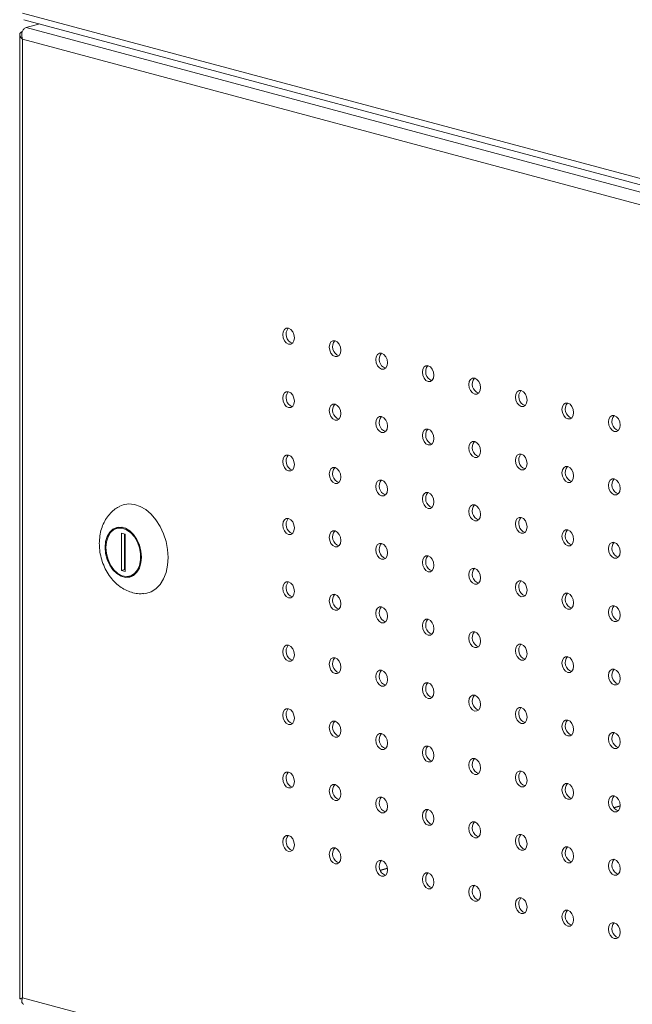
# Model space of a CAD drawing. Units: millimetres. Extents: x -293 to 340, y -782 to 1310.
# Drawn here: x -293 to -144, y 737 to 976 of the extents above; entities that cross this region are included whole.
import ezdxf

# ---------------------------------------------------------------- set-up
doc = ezdxf.new("R2010")
doc.units = ezdxf.units.MM

msp = doc.modelspace()

# ---------------------------------------------------------------- linework, layer by layer
at = {"color": 7, "linetype": 'Continuous', "lineweight": 15}
for p, q in [((-292.36, 977.51), (-15.89, 903.44)), ((-292, 975.9), (-14.13, 901.46)), ((-291.46, 974), (-288.17, 974.88)), ((-293.03, 972.3), (-293.03, 737.82)), ((-13.54, 899.54), (-291.46, 974)), ((-15.89, 897.08), (-292.36, 971.15)), ((-292.36, 971.15), (-292.36, 738.1)), ((-268.69, 852.41), (-269.39, 852.22)), ((-268.3, 851.08), (-268.3, 842.02)), ((-267.38, 850.83), (-268.3, 851.08)), ((-267.59, 850.89), (-267.59, 842.21)), ((-267.38, 841.78), (-267.38, 850.83)), ((-268.3, 842.02), (-267.59, 842.21)), ((-268.3, 842.02), (-267.38, 841.78)), ((-267.38, 842.41), (-267.59, 842.35)), ((-267.38, 842.27), (-267.59, 842.32)), ((-267.59, 842.21), (-267.38, 842.16)), ((-266.29, 840.63), (-265.58, 840.82)), ((-147.05, 784.79), (-148.62, 784.37)), ((-203.66, 769.63), (-205.41, 769.16)), ((-293.03, 737.81), (-292.43, 737.79)), ((-292.36, 738.1), (-15.89, 664.03))]:
    msp.add_line(p, q, dxfattribs=at)
at = {"color": 8, "linetype": 'Continuous', "lineweight": 15}
for p, q in [((-148.54, 784.26), (-147.06, 784.66)), ((-205.36, 769.04), (-203.64, 769.5))]:
    msp.add_line(p, q, dxfattribs=at)
at = {"color": 7, "linetype": 'Continuous', "lineweight": 15, "flags": 128}
for points in [[(-226.25, 898.57), (-226.36, 899.34), (-226.66, 900.05), (-227.12, 900.59), (-227.66, 900.88), (-228.21, 900.88), (-228.66, 900.58), (-228.97, 900.04), (-229.08, 899.33), (-228.97, 898.56), (-228.66, 897.86), (-228.21, 897.32), (-227.66, 897.02), (-227.12, 897.03), (-226.66, 897.32), (-226.36, 897.86), (-226.25, 898.57)], [(-214.94, 895.54), (-215.04, 896.31), (-215.35, 897.01), (-215.81, 897.56), (-216.35, 897.85), (-216.89, 897.85), (-217.35, 897.55), (-217.66, 897.01), (-217.76, 896.3), (-217.66, 895.53), (-217.35, 894.83), (-216.89, 894.29), (-216.35, 893.99), (-215.81, 894), (-215.35, 894.29), (-215.04, 894.83), (-214.94, 895.54)], [(-203.62, 892.51), (-203.73, 893.28), (-204.04, 893.98), (-204.5, 894.52), (-205.04, 894.82), (-205.58, 894.81), (-206.04, 894.52), (-206.34, 893.98), (-206.45, 893.27), (-206.34, 892.5), (-206.04, 891.79), (-205.58, 891.25), (-205.04, 890.96), (-204.5, 890.96), (-204.04, 891.26), (-203.73, 891.8), (-203.62, 892.51)], [(-192.31, 889.48), (-192.42, 890.25), (-192.72, 890.95), (-193.18, 891.49), (-193.72, 891.79), (-194.26, 891.78), (-194.72, 891.49), (-195.03, 890.95), (-195.14, 890.24), (-195.03, 889.47), (-194.72, 888.76), (-194.26, 888.22), (-193.72, 887.93), (-193.18, 887.93), (-192.72, 888.23), (-192.42, 888.77), (-192.31, 889.48)], [(-181, 886.45), (-181.1, 887.21), (-181.41, 887.92), (-181.87, 888.46), (-182.41, 888.75), (-182.95, 888.75), (-183.41, 888.46), (-183.72, 887.91), (-183.82, 887.21), (-183.72, 886.44), (-183.41, 885.73), (-182.95, 885.19), (-182.41, 884.9), (-181.87, 884.9), (-181.41, 885.2), (-181.1, 885.74), (-181, 886.45)], [(-226.25, 883.16), (-226.36, 883.92), (-226.66, 884.63), (-227.12, 885.17), (-227.66, 885.46), (-228.21, 885.46), (-228.66, 885.17), (-228.97, 884.62), (-229.08, 883.92), (-228.97, 883.15), (-228.66, 882.44), (-228.21, 881.9), (-227.66, 881.61), (-227.12, 881.61), (-226.66, 881.91), (-226.36, 882.45), (-226.25, 883.16)], [(-169.68, 883.42), (-169.79, 884.18), (-170.1, 884.89), (-170.55, 885.43), (-171.1, 885.72), (-171.64, 885.72), (-172.1, 885.43), (-172.4, 884.88), (-172.51, 884.17), (-172.4, 883.41), (-172.1, 882.7), (-171.64, 882.16), (-171.1, 881.87), (-170.55, 881.87), (-170.1, 882.17), (-169.79, 882.71), (-169.68, 883.42)], [(-214.94, 880.13), (-215.04, 880.89), (-215.35, 881.6), (-215.81, 882.14), (-216.35, 882.43), (-216.89, 882.43), (-217.35, 882.14), (-217.66, 881.59), (-217.76, 880.88), (-217.66, 880.12), (-217.35, 879.41), (-216.89, 878.87), (-216.35, 878.58), (-215.81, 878.58), (-215.35, 878.87), (-215.04, 879.42), (-214.94, 880.13)], [(-158.37, 880.39), (-158.48, 881.15), (-158.78, 881.86), (-159.24, 882.4), (-159.78, 882.69), (-160.32, 882.69), (-160.78, 882.4), (-161.09, 881.85), (-161.2, 881.14), (-161.09, 880.38), (-160.78, 879.67), (-160.32, 879.13), (-159.78, 878.84), (-159.24, 878.84), (-158.78, 879.13), (-158.48, 879.68), (-158.37, 880.39)], [(-203.62, 877.1), (-203.73, 877.86), (-204.04, 878.57), (-204.5, 879.11), (-205.04, 879.4), (-205.58, 879.4), (-206.04, 879.1), (-206.34, 878.56), (-206.45, 877.85), (-206.34, 877.09), (-206.04, 876.38), (-205.58, 875.84), (-205.04, 875.55), (-204.5, 875.55), (-204.04, 875.84), (-203.73, 876.39), (-203.62, 877.1)], [(-147.05, 877.36), (-147.16, 878.12), (-147.47, 878.83), (-147.93, 879.37), (-148.47, 879.66), (-149.01, 879.66), (-149.47, 879.36), (-149.77, 878.82), (-149.88, 878.11), (-149.77, 877.35), (-149.47, 876.64), (-149.01, 876.1), (-148.47, 875.81), (-147.93, 875.81), (-147.47, 876.1), (-147.16, 876.65), (-147.05, 877.36)], [(-192.31, 874.06), (-192.42, 874.83), (-192.72, 875.54), (-193.18, 876.08), (-193.72, 876.37), (-194.26, 876.37), (-194.72, 876.07), (-195.03, 875.53), (-195.14, 874.82), (-195.03, 874.06), (-194.72, 873.35), (-194.26, 872.81), (-193.72, 872.52), (-193.18, 872.52), (-192.72, 872.81), (-192.42, 873.36), (-192.31, 874.06)], [(-181, 871.03), (-181.1, 871.8), (-181.41, 872.51), (-181.87, 873.05), (-182.41, 873.34), (-182.95, 873.34), (-183.41, 873.04), (-183.72, 872.5), (-183.82, 871.79), (-183.72, 871.02), (-183.41, 870.32), (-182.95, 869.78), (-182.41, 869.49), (-181.87, 869.49), (-181.41, 869.78), (-181.1, 870.32), (-181, 871.03)], [(-226.25, 867.74), (-226.36, 868.51), (-226.66, 869.22), (-227.12, 869.76), (-227.66, 870.05), (-228.21, 870.05), (-228.66, 869.75), (-228.97, 869.21), (-229.08, 868.5), (-228.97, 867.73), (-228.66, 867.03), (-228.21, 866.49), (-227.66, 866.19), (-227.12, 866.2), (-226.66, 866.49), (-226.36, 867.03), (-226.25, 867.74)], [(-169.68, 868), (-169.79, 868.77), (-170.1, 869.48), (-170.55, 870.02), (-171.1, 870.31), (-171.64, 870.31), (-172.1, 870.01), (-172.4, 869.47), (-172.51, 868.76), (-172.4, 867.99), (-172.1, 867.29), (-171.64, 866.75), (-171.1, 866.45), (-170.55, 866.46), (-170.1, 866.75), (-169.79, 867.29), (-169.68, 868)], [(-214.94, 864.71), (-215.04, 865.48), (-215.35, 866.18), (-215.81, 866.73), (-216.35, 867.02), (-216.89, 867.02), (-217.35, 866.72), (-217.66, 866.18), (-217.76, 865.47), (-217.66, 864.7), (-217.35, 864), (-216.89, 863.45), (-216.35, 863.16), (-215.81, 863.16), (-215.35, 863.46), (-215.04, 864), (-214.94, 864.71)], [(-158.37, 864.97), (-158.48, 865.74), (-158.78, 866.44), (-159.24, 866.99), (-159.78, 867.28), (-160.32, 867.28), (-160.78, 866.98), (-161.09, 866.44), (-161.2, 865.73), (-161.09, 864.96), (-160.78, 864.26), (-160.32, 863.71), (-159.78, 863.42), (-159.24, 863.42), (-158.78, 863.72), (-158.48, 864.26), (-158.37, 864.97)], [(-203.62, 861.68), (-203.73, 862.45), (-204.04, 863.15), (-204.5, 863.69), (-205.04, 863.99), (-205.58, 863.98), (-206.04, 863.69), (-206.34, 863.15), (-206.45, 862.44), (-206.34, 861.67), (-206.04, 860.96), (-205.58, 860.42), (-205.04, 860.13), (-204.5, 860.13), (-204.04, 860.43), (-203.73, 860.97), (-203.62, 861.68)], [(-147.05, 861.94), (-147.16, 862.71), (-147.47, 863.41), (-147.93, 863.95), (-148.47, 864.25), (-149.01, 864.24), (-149.47, 863.95), (-149.77, 863.41), (-149.88, 862.7), (-149.77, 861.93), (-149.47, 861.22), (-149.01, 860.68), (-148.47, 860.39), (-147.93, 860.39), (-147.47, 860.69), (-147.16, 861.23), (-147.05, 861.94)], [(-192.31, 858.65), (-192.42, 859.42), (-192.72, 860.12), (-193.18, 860.66), (-193.72, 860.95), (-194.26, 860.95), (-194.72, 860.66), (-195.03, 860.12), (-195.14, 859.41), (-195.03, 858.64), (-194.72, 857.93), (-194.26, 857.39), (-193.72, 857.1), (-193.18, 857.1), (-192.72, 857.4), (-192.42, 857.94), (-192.31, 858.65)], [(-256.93, 845.14), (-257.06, 847.08), (-257.44, 849.04), (-258.05, 850.93), (-258.88, 852.71), (-259.9, 854.31), (-261.07, 855.68), (-262.37, 856.79), (-263.74, 857.58), (-265.15, 858.05), (-266.55, 858.16), (-267.89, 857.93), (-268.65, 857.62)], [(-181, 855.62), (-181.1, 856.38), (-181.41, 857.09), (-181.87, 857.63), (-182.41, 857.92), (-182.95, 857.92), (-183.41, 857.63), (-183.72, 857.08), (-183.82, 856.38), (-183.72, 855.61), (-183.41, 854.9), (-182.95, 854.36), (-182.41, 854.07), (-181.87, 854.07), (-181.41, 854.37), (-181.1, 854.91), (-181, 855.62)], [(-169.68, 852.59), (-169.79, 853.35), (-170.1, 854.06), (-170.55, 854.6), (-171.1, 854.89), (-171.64, 854.89), (-172.1, 854.6), (-172.4, 854.05), (-172.51, 853.34), (-172.4, 852.58), (-172.1, 851.87), (-171.64, 851.33), (-171.1, 851.04), (-170.55, 851.04), (-170.1, 851.34), (-169.79, 851.88), (-169.68, 852.59)], [(-272.26, 847.61), (-272.13, 846.14), (-271.75, 844.68), (-271.15, 843.32), (-270.35, 842.15), (-269.41, 841.22), (-268.37, 840.59), (-267.31, 840.31), (-266.27, 840.38), (-265.33, 840.8), (-264.53, 841.55), (-263.93, 842.58), (-263.55, 843.84), (-263.42, 845.24), (-263.55, 846.72), (-263.93, 848.18), (-264.53, 849.54), (-265.33, 850.71), (-266.27, 851.64), (-267.31, 852.26), (-268.37, 852.55), (-269.41, 852.48), (-270.35, 852.06), (-271.15, 851.31), (-271.75, 850.28), (-272.13, 849.02), (-272.26, 847.61)], [(-269.1, 852.54), (-269.64, 852.25), (-269.96, 852)], [(-268.08, 852.51), (-268.45, 852.47), (-268.69, 852.41)], [(-226.25, 852.33), (-226.36, 853.09), (-226.66, 853.8), (-227.12, 854.34), (-227.66, 854.63), (-228.21, 854.63), (-228.66, 854.34), (-228.97, 853.79), (-229.08, 853.08), (-228.97, 852.32), (-228.66, 851.61), (-228.21, 851.07), (-227.66, 850.78), (-227.12, 850.78), (-226.66, 851.08), (-226.36, 851.62), (-226.25, 852.33)], [(-272.08, 847.57), (-271.95, 846.09), (-271.56, 844.64), (-270.93, 843.3), (-270.11, 842.16), (-269.15, 841.28), (-268.11, 840.73), (-267.05, 840.54), (-266.03, 840.71), (-265.14, 841.25), (-264.41, 842.11), (-263.9, 843.24), (-263.63, 844.58), (-263.63, 846.03), (-263.9, 847.5), (-264.41, 848.91), (-265.14, 850.16), (-266.03, 851.18), (-267.05, 851.89), (-268.11, 852.27), (-269.15, 852.28), (-270.11, 851.92), (-270.93, 851.21), (-271.56, 850.21), (-271.95, 848.97), (-272.08, 847.57)], [(-214.94, 849.3), (-215.04, 850.06), (-215.35, 850.77), (-215.81, 851.31), (-216.35, 851.6), (-216.89, 851.6), (-217.35, 851.31), (-217.66, 850.76), (-217.76, 850.05), (-217.66, 849.29), (-217.35, 848.58), (-216.89, 848.04), (-216.35, 847.75), (-215.81, 847.75), (-215.35, 848.04), (-215.04, 848.59), (-214.94, 849.3)], [(-158.37, 849.56), (-158.48, 850.32), (-158.78, 851.03), (-159.24, 851.57), (-159.78, 851.86), (-160.32, 851.86), (-160.78, 851.57), (-161.09, 851.02), (-161.2, 850.31), (-161.09, 849.55), (-160.78, 848.84), (-160.32, 848.3), (-159.78, 848.01), (-159.24, 848.01), (-158.78, 848.3), (-158.48, 848.85), (-158.37, 849.56)], [(-203.62, 846.27), (-203.73, 847.03), (-204.04, 847.74), (-204.5, 848.28), (-205.04, 848.57), (-205.58, 848.57), (-206.04, 848.27), (-206.34, 847.73), (-206.45, 847.02), (-206.34, 846.26), (-206.04, 845.55), (-205.58, 845.01), (-205.04, 844.72), (-204.5, 844.72), (-204.04, 845.01), (-203.73, 845.56), (-203.62, 846.27)], [(-147.05, 846.52), (-147.16, 847.29), (-147.47, 848), (-147.93, 848.54), (-148.47, 848.83), (-149.01, 848.83), (-149.47, 848.53), (-149.77, 847.99), (-149.88, 847.28), (-149.77, 846.52), (-149.47, 845.81), (-149.01, 845.27), (-148.47, 844.98), (-147.93, 844.98), (-147.47, 845.27), (-147.16, 845.82), (-147.05, 846.52)], [(-262.92, 836.33), (-262.37, 836.4), (-261.07, 836.81), (-259.9, 837.55), (-258.88, 838.6), (-258.05, 839.94), (-257.44, 841.5), (-257.06, 843.26), (-256.93, 845.14)], [(-192.31, 843.23), (-192.42, 844), (-192.72, 844.71), (-193.18, 845.25), (-193.72, 845.54), (-194.26, 845.54), (-194.72, 845.24), (-195.03, 844.7), (-195.14, 843.99), (-195.03, 843.23), (-194.72, 842.52), (-194.26, 841.98), (-193.72, 841.69), (-193.18, 841.69), (-192.72, 841.98), (-192.42, 842.53), (-192.31, 843.23)], [(-266.89, 840.54), (-266.6, 840.5), (-265.88, 840.51)], [(-265.58, 840.82), (-265.33, 840.9), (-265.01, 841.04)], [(-181, 840.2), (-181.1, 840.97), (-181.41, 841.68), (-181.87, 842.22), (-182.41, 842.51), (-182.95, 842.51), (-183.41, 842.21), (-183.72, 841.67), (-183.82, 840.96), (-183.72, 840.19), (-183.41, 839.49), (-182.95, 838.95), (-182.41, 838.65), (-181.87, 838.66), (-181.41, 838.95), (-181.1, 839.49), (-181, 840.2)], [(-226.25, 836.91), (-226.36, 837.68), (-226.66, 838.39), (-227.12, 838.93), (-227.66, 839.22), (-228.21, 839.22), (-228.66, 838.92), (-228.97, 838.38), (-229.08, 837.67), (-228.97, 836.9), (-228.66, 836.2), (-228.21, 835.66), (-227.66, 835.36), (-227.12, 835.37), (-226.66, 835.66), (-226.36, 836.2), (-226.25, 836.91)], [(-169.68, 837.17), (-169.79, 837.94), (-170.1, 838.65), (-170.55, 839.19), (-171.1, 839.48), (-171.64, 839.48), (-172.1, 839.18), (-172.4, 838.64), (-172.51, 837.93), (-172.4, 837.16), (-172.1, 836.46), (-171.64, 835.92), (-171.1, 835.62), (-170.55, 835.63), (-170.1, 835.92), (-169.79, 836.46), (-169.68, 837.17)], [(-214.94, 833.88), (-215.04, 834.65), (-215.35, 835.35), (-215.81, 835.9), (-216.35, 836.19), (-216.89, 836.19), (-217.35, 835.89), (-217.66, 835.35), (-217.76, 834.64), (-217.66, 833.87), (-217.35, 833.17), (-216.89, 832.62), (-216.35, 832.33), (-215.81, 832.33), (-215.35, 832.63), (-215.04, 833.17), (-214.94, 833.88)], [(-158.37, 834.14), (-158.48, 834.91), (-158.78, 835.61), (-159.24, 836.15), (-159.78, 836.45), (-160.32, 836.44), (-160.78, 836.15), (-161.09, 835.61), (-161.2, 834.9), (-161.09, 834.13), (-160.78, 833.43), (-160.32, 832.88), (-159.78, 832.59), (-159.24, 832.59), (-158.78, 832.89), (-158.48, 833.43), (-158.37, 834.14)], [(-203.62, 830.85), (-203.73, 831.62), (-204.04, 832.32), (-204.5, 832.86), (-205.04, 833.16), (-205.58, 833.15), (-206.04, 832.86), (-206.34, 832.32), (-206.45, 831.61), (-206.34, 830.84), (-206.04, 830.13), (-205.58, 829.59), (-205.04, 829.3), (-204.5, 829.3), (-204.04, 829.6), (-203.73, 830.14), (-203.62, 830.85)], [(-147.05, 831.11), (-147.16, 831.88), (-147.47, 832.58), (-147.93, 833.12), (-148.47, 833.42), (-149.01, 833.41), (-149.47, 833.12), (-149.77, 832.58), (-149.88, 831.87), (-149.77, 831.1), (-149.47, 830.39), (-149.01, 829.85), (-148.47, 829.56), (-147.93, 829.56), (-147.47, 829.86), (-147.16, 830.4), (-147.05, 831.11)], [(-192.31, 827.82), (-192.42, 828.59), (-192.72, 829.29), (-193.18, 829.83), (-193.72, 830.12), (-194.26, 830.12), (-194.72, 829.83), (-195.03, 829.29), (-195.14, 828.58), (-195.03, 827.81), (-194.72, 827.1), (-194.26, 826.56), (-193.72, 826.27), (-193.18, 826.27), (-192.72, 826.57), (-192.42, 827.11), (-192.31, 827.82)], [(-181, 824.79), (-181.1, 825.55), (-181.41, 826.26), (-181.87, 826.8), (-182.41, 827.09), (-182.95, 827.09), (-183.41, 826.8), (-183.72, 826.25), (-183.82, 825.55), (-183.72, 824.78), (-183.41, 824.07), (-182.95, 823.53), (-182.41, 823.24), (-181.87, 823.24), (-181.41, 823.54), (-181.1, 824.08), (-181, 824.79)], [(-226.25, 821.5), (-226.36, 822.26), (-226.66, 822.97), (-227.12, 823.51), (-227.66, 823.8), (-228.21, 823.8), (-228.66, 823.51), (-228.97, 822.96), (-229.08, 822.25), (-228.97, 821.49), (-228.66, 820.78), (-228.21, 820.24), (-227.66, 819.95), (-227.12, 819.95), (-226.66, 820.25), (-226.36, 820.79), (-226.25, 821.5)], [(-169.68, 821.76), (-169.79, 822.52), (-170.1, 823.23), (-170.55, 823.77), (-171.1, 824.06), (-171.64, 824.06), (-172.1, 823.77), (-172.4, 823.22), (-172.51, 822.51), (-172.4, 821.75), (-172.1, 821.04), (-171.64, 820.5), (-171.1, 820.21), (-170.55, 820.21), (-170.1, 820.51), (-169.79, 821.05), (-169.68, 821.76)], [(-214.94, 818.47), (-215.04, 819.23), (-215.35, 819.94), (-215.81, 820.48), (-216.35, 820.77), (-216.89, 820.77), (-217.35, 820.48), (-217.66, 819.93), (-217.76, 819.22), (-217.66, 818.46), (-217.35, 817.75), (-216.89, 817.21), (-216.35, 816.92), (-215.81, 816.92), (-215.35, 817.21), (-215.04, 817.76), (-214.94, 818.47)], [(-158.37, 818.73), (-158.48, 819.49), (-158.78, 820.2), (-159.24, 820.74), (-159.78, 821.03), (-160.32, 821.03), (-160.78, 820.74), (-161.09, 820.19), (-161.2, 819.48), (-161.09, 818.72), (-160.78, 818.01), (-160.32, 817.47), (-159.78, 817.18), (-159.24, 817.18), (-158.78, 817.47), (-158.48, 818.02), (-158.37, 818.73)], [(-203.62, 815.43), (-203.73, 816.2), (-204.04, 816.91), (-204.5, 817.45), (-205.04, 817.74), (-205.58, 817.74), (-206.04, 817.44), (-206.34, 816.9), (-206.45, 816.19), (-206.34, 815.43), (-206.04, 814.72), (-205.58, 814.18), (-205.04, 813.89), (-204.5, 813.89), (-204.04, 814.18), (-203.73, 814.73), (-203.62, 815.43)], [(-147.05, 815.69), (-147.16, 816.46), (-147.47, 817.17), (-147.93, 817.71), (-148.47, 818), (-149.01, 818), (-149.47, 817.7), (-149.77, 817.16), (-149.88, 816.45), (-149.77, 815.69), (-149.47, 814.98), (-149.01, 814.44), (-148.47, 814.15), (-147.93, 814.15), (-147.47, 814.44), (-147.16, 814.99), (-147.05, 815.69)], [(-192.31, 812.4), (-192.42, 813.17), (-192.72, 813.88), (-193.18, 814.42), (-193.72, 814.71), (-194.26, 814.71), (-194.72, 814.41), (-195.03, 813.87), (-195.14, 813.16), (-195.03, 812.4), (-194.72, 811.69), (-194.26, 811.15), (-193.72, 810.86), (-193.18, 810.86), (-192.72, 811.15), (-192.42, 811.7), (-192.31, 812.4)], [(-181, 809.37), (-181.1, 810.14), (-181.41, 810.85), (-181.87, 811.39), (-182.41, 811.68), (-182.95, 811.68), (-183.41, 811.38), (-183.72, 810.84), (-183.82, 810.13), (-183.72, 809.36), (-183.41, 808.66), (-182.95, 808.12), (-182.41, 807.82), (-181.87, 807.83), (-181.41, 808.12), (-181.1, 808.66), (-181, 809.37)], [(-226.25, 806.08), (-226.36, 806.85), (-226.66, 807.56), (-227.12, 808.1), (-227.66, 808.39), (-228.21, 808.39), (-228.66, 808.09), (-228.97, 807.55), (-229.08, 806.84), (-228.97, 806.07), (-228.66, 805.37), (-228.21, 804.83), (-227.66, 804.53), (-227.12, 804.54), (-226.66, 804.83), (-226.36, 805.37), (-226.25, 806.08)], [(-169.68, 806.34), (-169.79, 807.11), (-170.1, 807.82), (-170.55, 808.36), (-171.1, 808.65), (-171.64, 808.65), (-172.1, 808.35), (-172.4, 807.81), (-172.51, 807.1), (-172.4, 806.33), (-172.1, 805.63), (-171.64, 805.09), (-171.1, 804.79), (-170.55, 804.8), (-170.1, 805.09), (-169.79, 805.63), (-169.68, 806.34)], [(-214.94, 803.05), (-215.04, 803.82), (-215.35, 804.52), (-215.81, 805.06), (-216.35, 805.36), (-216.89, 805.35), (-217.35, 805.06), (-217.66, 804.52), (-217.76, 803.81), (-217.66, 803.04), (-217.35, 802.34), (-216.89, 801.79), (-216.35, 801.5), (-215.81, 801.5), (-215.35, 801.8), (-215.04, 802.34), (-214.94, 803.05)], [(-158.37, 803.31), (-158.48, 804.08), (-158.78, 804.78), (-159.24, 805.32), (-159.78, 805.62), (-160.32, 805.61), (-160.78, 805.32), (-161.09, 804.78), (-161.2, 804.07), (-161.09, 803.3), (-160.78, 802.59), (-160.32, 802.05), (-159.78, 801.76), (-159.24, 801.76), (-158.78, 802.06), (-158.48, 802.6), (-158.37, 803.31)], [(-203.62, 800.02), (-203.73, 800.79), (-204.04, 801.49), (-204.5, 802.03), (-205.04, 802.33), (-205.58, 802.32), (-206.04, 802.03), (-206.34, 801.49), (-206.45, 800.78), (-206.34, 800.01), (-206.04, 799.3), (-205.58, 798.76), (-205.04, 798.47), (-204.5, 798.47), (-204.04, 798.77), (-203.73, 799.31), (-203.62, 800.02)], [(-147.05, 800.28), (-147.16, 801.05), (-147.47, 801.75), (-147.93, 802.29), (-148.47, 802.59), (-149.01, 802.58), (-149.47, 802.29), (-149.77, 801.75), (-149.88, 801.04), (-149.77, 800.27), (-149.47, 799.56), (-149.01, 799.02), (-148.47, 798.73), (-147.93, 798.73), (-147.47, 799.03), (-147.16, 799.57), (-147.05, 800.28)], [(-192.31, 796.99), (-192.42, 797.75), (-192.72, 798.46), (-193.18, 799), (-193.72, 799.29), (-194.26, 799.29), (-194.72, 799), (-195.03, 798.46), (-195.14, 797.75), (-195.03, 796.98), (-194.72, 796.27), (-194.26, 795.73), (-193.72, 795.44), (-193.18, 795.44), (-192.72, 795.74), (-192.42, 796.28), (-192.31, 796.99)], [(-181, 793.96), (-181.1, 794.72), (-181.41, 795.43), (-181.87, 795.97), (-182.41, 796.26), (-182.95, 796.26), (-183.41, 795.97), (-183.72, 795.42), (-183.82, 794.72), (-183.72, 793.95), (-183.41, 793.24), (-182.95, 792.7), (-182.41, 792.41), (-181.87, 792.41), (-181.41, 792.71), (-181.1, 793.25), (-181, 793.96)], [(-226.25, 790.67), (-226.36, 791.43), (-226.66, 792.14), (-227.12, 792.68), (-227.66, 792.97), (-228.21, 792.97), (-228.66, 792.68), (-228.97, 792.13), (-229.08, 791.42), (-228.97, 790.66), (-228.66, 789.95), (-228.21, 789.41), (-227.66, 789.12), (-227.12, 789.12), (-226.66, 789.42), (-226.36, 789.96), (-226.25, 790.67)], [(-169.68, 790.93), (-169.79, 791.69), (-170.1, 792.4), (-170.55, 792.94), (-171.1, 793.23), (-171.64, 793.23), (-172.1, 792.94), (-172.4, 792.39), (-172.51, 791.68), (-172.4, 790.92), (-172.1, 790.21), (-171.64, 789.67), (-171.1, 789.38), (-170.55, 789.38), (-170.1, 789.68), (-169.79, 790.22), (-169.68, 790.93)], [(-158.37, 787.9), (-158.48, 788.66), (-158.78, 789.37), (-159.24, 789.91), (-159.78, 790.2), (-160.32, 790.2), (-160.78, 789.9), (-161.09, 789.36), (-161.2, 788.65), (-161.09, 787.89), (-160.78, 787.18), (-160.32, 786.64), (-159.78, 786.35), (-159.24, 786.35), (-158.78, 786.64), (-158.48, 787.19), (-158.37, 787.9)], [(-214.94, 787.64), (-215.04, 788.4), (-215.35, 789.11), (-215.81, 789.65), (-216.35, 789.94), (-216.89, 789.94), (-217.35, 789.65), (-217.66, 789.1), (-217.76, 788.39), (-217.66, 787.63), (-217.35, 786.92), (-216.89, 786.38), (-216.35, 786.09), (-215.81, 786.09), (-215.35, 786.38), (-215.04, 786.93), (-214.94, 787.64)], [(-203.62, 784.6), (-203.73, 785.37), (-204.04, 786.08), (-204.5, 786.62), (-205.04, 786.91), (-205.58, 786.91), (-206.04, 786.61), (-206.34, 786.07), (-206.45, 785.36), (-206.34, 784.6), (-206.04, 783.89), (-205.58, 783.35), (-205.04, 783.06), (-204.5, 783.06), (-204.04, 783.35), (-203.73, 783.9), (-203.62, 784.6)], [(-147.05, 784.86), (-147.16, 785.63), (-147.47, 786.34), (-147.93, 786.88), (-148.47, 787.17), (-149.01, 787.17), (-149.47, 786.87), (-149.77, 786.33), (-149.88, 785.62), (-149.77, 784.86), (-149.47, 784.15), (-149.01, 783.61), (-148.47, 783.32), (-147.93, 783.32), (-147.47, 783.61), (-147.16, 784.16), (-147.05, 784.86)], [(-192.31, 781.57), (-192.42, 782.34), (-192.72, 783.05), (-193.18, 783.59), (-193.72, 783.88), (-194.26, 783.88), (-194.72, 783.58), (-195.03, 783.04), (-195.14, 782.33), (-195.03, 781.57), (-194.72, 780.86), (-194.26, 780.32), (-193.72, 780.03), (-193.18, 780.03), (-192.72, 780.32), (-192.42, 780.87), (-192.31, 781.57)], [(-181, 778.54), (-181.1, 779.31), (-181.41, 780.02), (-181.87, 780.56), (-182.41, 780.85), (-182.95, 780.85), (-183.41, 780.55), (-183.72, 780.01), (-183.82, 779.3), (-183.72, 778.53), (-183.41, 777.83), (-182.95, 777.29), (-182.41, 776.99), (-181.87, 777), (-181.41, 777.29), (-181.1, 777.83), (-181, 778.54)], [(-226.25, 775.25), (-226.36, 776.02), (-226.66, 776.73), (-227.12, 777.27), (-227.66, 777.56), (-228.21, 777.56), (-228.66, 777.26), (-228.97, 776.72), (-229.08, 776.01), (-228.97, 775.24), (-228.66, 774.54), (-228.21, 774), (-227.66, 773.7), (-227.12, 773.71), (-226.66, 774), (-226.36, 774.54), (-226.25, 775.25)], [(-169.68, 775.51), (-169.79, 776.28), (-170.1, 776.98), (-170.55, 777.53), (-171.1, 777.82), (-171.64, 777.82), (-172.1, 777.52), (-172.4, 776.98), (-172.51, 776.27), (-172.4, 775.5), (-172.1, 774.8), (-171.64, 774.26), (-171.1, 773.96), (-170.55, 773.97), (-170.1, 774.26), (-169.79, 774.8), (-169.68, 775.51)], [(-214.94, 772.22), (-215.04, 772.99), (-215.35, 773.69), (-215.81, 774.23), (-216.35, 774.53), (-216.89, 774.52), (-217.35, 774.23), (-217.66, 773.69), (-217.76, 772.98), (-217.66, 772.21), (-217.35, 771.5), (-216.89, 770.96), (-216.35, 770.67), (-215.81, 770.67), (-215.35, 770.97), (-215.04, 771.51), (-214.94, 772.22)], [(-158.37, 772.48), (-158.48, 773.25), (-158.78, 773.95), (-159.24, 774.49), (-159.78, 774.79), (-160.32, 774.78), (-160.78, 774.49), (-161.09, 773.95), (-161.2, 773.24), (-161.09, 772.47), (-160.78, 771.76), (-160.32, 771.22), (-159.78, 770.93), (-159.24, 770.93), (-158.78, 771.23), (-158.48, 771.77), (-158.37, 772.48)], [(-203.62, 769.19), (-203.73, 769.96), (-204.04, 770.66), (-204.5, 771.2), (-205.04, 771.5), (-205.58, 771.49), (-206.04, 771.2), (-206.34, 770.66), (-206.45, 769.95), (-206.34, 769.18), (-206.04, 768.47), (-205.58, 767.93), (-205.04, 767.64), (-204.5, 767.64), (-204.04, 767.94), (-203.73, 768.48), (-203.62, 769.19)], [(-147.05, 769.45), (-147.16, 770.22), (-147.47, 770.92), (-147.93, 771.46), (-148.47, 771.76), (-149.01, 771.75), (-149.47, 771.46), (-149.77, 770.92), (-149.88, 770.21), (-149.77, 769.44), (-149.47, 768.73), (-149.01, 768.19), (-148.47, 767.9), (-147.93, 767.9), (-147.47, 768.2), (-147.16, 768.74), (-147.05, 769.45)], [(-192.31, 766.16), (-192.42, 766.92), (-192.72, 767.63), (-193.18, 768.17), (-193.72, 768.46), (-194.26, 768.46), (-194.72, 768.17), (-195.03, 767.62), (-195.14, 766.92), (-195.03, 766.15), (-194.72, 765.44), (-194.26, 764.9), (-193.72, 764.61), (-193.18, 764.61), (-192.72, 764.91), (-192.42, 765.45), (-192.31, 766.16)], [(-181, 763.13), (-181.1, 763.89), (-181.41, 764.6), (-181.87, 765.14), (-182.41, 765.43), (-182.95, 765.43), (-183.41, 765.14), (-183.72, 764.59), (-183.82, 763.89), (-183.72, 763.12), (-183.41, 762.41), (-182.95, 761.87), (-182.41, 761.58), (-181.87, 761.58), (-181.41, 761.88), (-181.1, 762.42), (-181, 763.13)], [(-169.68, 760.1), (-169.79, 760.86), (-170.1, 761.57), (-170.55, 762.11), (-171.1, 762.4), (-171.64, 762.4), (-172.1, 762.11), (-172.4, 761.56), (-172.51, 760.85), (-172.4, 760.09), (-172.1, 759.38), (-171.64, 758.84), (-171.1, 758.55), (-170.55, 758.55), (-170.1, 758.84), (-169.79, 759.39), (-169.68, 760.1)], [(-158.37, 757.07), (-158.48, 757.83), (-158.78, 758.54), (-159.24, 759.08), (-159.78, 759.37), (-160.32, 759.37), (-160.78, 759.07), (-161.09, 758.53), (-161.2, 757.82), (-161.09, 757.06), (-160.78, 756.35), (-160.32, 755.81), (-159.78, 755.52), (-159.24, 755.52), (-158.78, 755.81), (-158.48, 756.36), (-158.37, 757.07)], [(-147.05, 754.03), (-147.16, 754.8), (-147.47, 755.51), (-147.93, 756.05), (-148.47, 756.34), (-149.01, 756.34), (-149.47, 756.04), (-149.77, 755.5), (-149.88, 754.79), (-149.77, 754.03), (-149.47, 753.32), (-149.01, 752.78), (-148.47, 752.49), (-147.93, 752.49), (-147.47, 752.78), (-147.16, 753.33), (-147.05, 754.03)]]:
    msp.add_lwpolyline(points, dxfattribs=at)
at = {"color": 7, "linetype": 'Continuous', "lineweight": 15}
for centre in [(-225.96, 899.41), (-214.65, 896.38), (-203.33, 893.35), (-192.02, 890.31), (-180.7, 887.28), (-225.96, 883.99), (-169.39, 884.25), (-214.65, 880.96), (-158.08, 881.22), (-203.33, 877.93), (-146.76, 878.19), (-192.02, 874.9), (-180.7, 871.87), (-225.96, 868.58), (-169.39, 868.84), (-214.65, 865.55), (-158.08, 865.81), (-203.33, 862.52), (-146.76, 862.78), (-192.02, 859.48), (-180.7, 856.45), (-169.39, 853.42), (-225.96, 853.16), (-214.65, 850.13), (-158.08, 850.39), (-203.33, 847.1), (-146.76, 847.36), (-192.02, 844.07), (-180.7, 841.04), (-225.96, 837.75), (-169.39, 838.01), (-214.65, 834.72), (-158.08, 834.98), (-203.33, 831.69), (-146.76, 831.95), (-192.02, 828.65), (-180.7, 825.62), (-225.96, 822.33), (-169.39, 822.59), (-214.65, 819.3), (-158.08, 819.56), (-203.33, 816.27), (-146.76, 816.53), (-192.02, 813.24), (-180.7, 810.21), (-225.96, 806.92), (-169.39, 807.18), (-214.65, 803.89), (-158.08, 804.15), (-203.33, 800.86), (-146.76, 801.12), (-192.02, 797.82), (-180.7, 794.79), (-225.96, 791.5), (-169.39, 791.76), (-158.08, 788.73), (-214.65, 788.47), (-203.33, 785.44), (-146.76, 785.7), (-192.02, 782.41), (-180.7, 779.38), (-225.96, 776.09), (-169.39, 776.35), (-214.65, 773.06), (-158.08, 773.32), (-203.33, 770.03), (-146.76, 770.28), (-192.02, 766.99), (-180.7, 763.96), (-169.39, 760.93), (-158.08, 757.9), (-146.76, 754.87)]:
    msp.add_arc(centre, 2.31, 139.9993, 249.9966, dxfattribs=at)
for points, knots in [([(-292.36, 973.01), (-292.65, 972.9), (-292.83, 972.77), (-292.98, 972.56), (-293.01, 972.49), (-293.03, 972.38), (-293.03, 972.34), (-293.03, 972.29), (-293.03, 972.27), (-293.03, 972.24), (-293.03, 972.23), (-293.03, 972.22), (-293.02, 972.22), (-293.02, 972.21), (-293.02, 972.21), (-293.02, 972.2), (-293.02, 972.2), (-293.01, 972.08), (-292.96, 971.94), (-292.76, 971.58), (-292.6, 971.38), (-292.36, 971.15)], [0, 0, 0, 0, 0.25, 0.25, 0.375, 0.375, 0.4375, 0.4375, 0.46875, 0.46875, 0.484375, 0.484375, 0.492188, 0.492188, 0.496094, 0.496094, 0.5, 0.5, 0.75, 0.75, 1, 1, 1, 1]), ([(-292.36, 971.15), (-292.45, 971.45), (-292.51, 971.76), (-292.53, 972.22), (-292.53, 972.37), (-292.5, 972.66), (-292.47, 972.8), (-292.39, 973.07), (-292.34, 973.19), (-292.21, 973.42), (-292.13, 973.53), (-291.96, 973.72), (-291.87, 973.79), (-291.67, 973.92), (-291.57, 973.97), (-291.46, 974)], [0, 0, 0, 0, 0.25, 0.25, 0.375, 0.375, 0.5, 0.5, 0.625, 0.625, 0.75, 0.75, 0.875, 0.875, 1, 1, 1, 1]), ([(-268.65, 857.58), (-268.93, 857.45), (-269.67, 857.09), (-270.71, 856.22), (-271.75, 855.05), (-272.58, 853.67), (-273.19, 852.12), (-273.59, 850.4), (-273.65, 849.18), (-273.67, 848.55)], [0, 0, 0, 0, 0.086309, 0.230443, 0.375343, 0.523149, 0.675423, 0.832634, 1, 1, 1, 1]), ([(-273.67, 848.55), (-273.66, 848.17), (-273.64, 847.16), (-273.37, 845.53), (-272.83, 843.69), (-272.03, 841.94), (-270.99, 840.32), (-269.77, 838.95), (-268.42, 837.86), (-267, 837.05), (-265.52, 836.54), (-264.15, 836.28), (-263.28, 836.35), (-262.93, 836.37)], [0, 0, 0, 0, 0.061161, 0.162356, 0.264027, 0.366685, 0.470643, 0.576108, 0.670574, 0.762413, 0.85162, 0.938792, 1, 1, 1, 1]), ([(-292.36, 738.1), (-292.54, 738.03), (-292.87, 737.9), (-293.04, 737.82), (-293.02, 737.82), (-293.02, 737.82)], [0, 0, 0, 0, 0.497557, 0.906909, 1, 1, 1, 1]), ([(-291.99, 736.52), (-292.08, 736.54), (-292.31, 736.61), (-292.51, 736.94), (-292.56, 737.44), (-292.43, 737.87), (-292.36, 738.1)], [0, 0, 0, 0, 0.170881, 0.42884, 0.696614, 1, 1, 1, 1])]:
    msp.add_open_spline(points, degree=3, knots=knots, dxfattribs=at)

doc.saveas('drawing.dxf')
